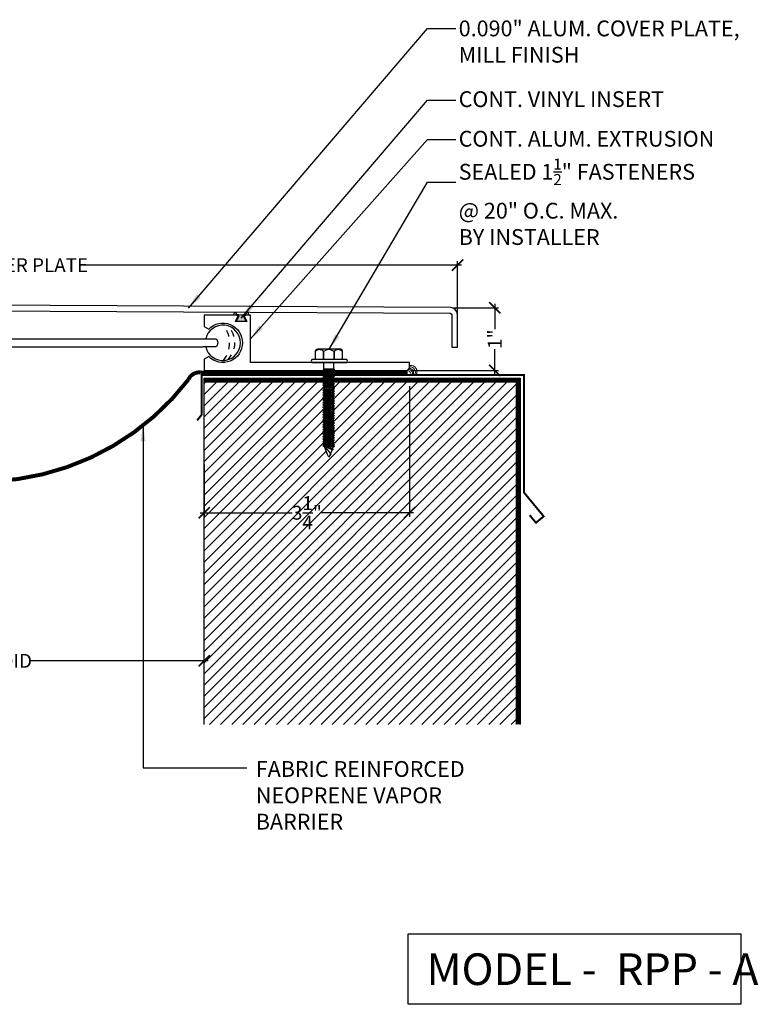
# Model space of a CAD drawing. Units: inches. Extents: x 26.1 to 53.4, y 23.9 to 39.4.
# Drawn here: x 41.7 to 53.4, y 23.9 to 39.4 of the extents above; entities that cross this region are included whole.
import ezdxf

# ---------------------------------------------------------------- set-up
doc = ezdxf.new("R2010")
doc.units = ezdxf.units.IN
doc.header["$MEASUREMENT"] = 0
doc.linetypes.add('DASHED2', pattern=[0.375, 0.25, -0.125])
for name, color, linetype in [('A- Sheet Mtl.', 1, 'Continuous'), ('A-Detail light', 8, 'Continuous'), ('A-hatch', 8, 'Continuous'), ('A-Text', 2, 'Continuous'), ('PW-Extruded Alum_Extrution', 3, 'Continuous'), ('PW-Hatch', 8, 'Continuous'), ('PW-Rubber Parts', 8, 'Continuous'), ('PW-Screws', 9, 'Continuous'), ('PW-Text & Arrows', 2, 'Continuous'), ('PW-Vapor Barrier', 4, 'Continuous')]:
    doc.layers.add(name, color=color, linetype=linetype)
doc.styles.get("Standard").update_dxf_attribs({"font": 'ARIALN.TTF'})
doc.dimstyles.new('PW Dims 3 INCH', dxfattribs={"dimtxt": 0.21875, "dimasz": 0.18, "dimexe": 0.0625, "dimexo": 0.0625, "dimgap": 0.0625, "dimtad": 0, "dimdec": 5, "dimzin": 3, "dimdsep": 46, "dimlunit": 4, "dimtxsty": 'Standard', "dimblk": 'ARCHTICK', "dimcen": 0.09, "dimdle": 0.0625, "dimclrd": 8, "dimclre": 8, "dimclrt": 2, "dimadec": 0, "dimazin": 0, "dimtfac": 1, "dimtdec": 5, "dimtofl": 0, "dimtmove": 0, "dimatfit": 3, "dimfxl": 1, "dimtolj": 1, "dimtzin": 0, "dimarcsym": 0})
doc.dimstyles.get("Standard").update_dxf_attribs({"dimtxt": 0.18, "dimasz": 0.18, "dimexe": 0.18, "dimexo": 0.0625, "dimgap": 0.09, "dimtad": 0, "dimtih": 1, "dimtoh": 1, "dimdec": 4, "dimzin": 0, "dimdsep": 46, "dimtxsty": 'Standard', "dimcen": 0.09, "dimadec": 0, "dimazin": 0, "dimtfac": 1, "dimtdec": 4, "dimtofl": 0, "dimtmove": 0, "dimatfit": 3, "dimfxl": 1, "dimtolj": 1, "dimtzin": 0, "dimarcsym": 0})

# ---------------------------------------------------------------- blocks, each defined once
blk = doc.blocks.new('_ArchTick')
at = {"color": 0, "linetype": 'ByBlock', "const_width": 0.15}
blk.add_lwpolyline([(-0.5, -0.5), (0.5, 0.5)], dxfattribs=at)
blk = doc.blocks.new('*D10')
at = {"color": 8, "lineweight": -2}
for p, q in [((37.52, 29.299), (40.823, 29.299)), ((37.583, 28.726), (37.583, 29.361)), ((44.645, 29.299), (41.834, 29.299)), ((44.583, 28.362), (44.583, 29.361))]:
    blk.add_line(p, q, dxfattribs=at)
at = {"layer": 'Defpoints', "color": 0}
for p in [(44.583, 29.299), (37.583, 28.664), (44.583, 28.299)]:
    blk.add_point(p, dxfattribs=at)
at = {"color": 8, "lineweight": -2, "xscale": 0.18, "yscale": 0.18, "zscale": 0.18, "rotation": 180}
blk.add_blockref('_ArchTick', (37.583, 29.299), dxfattribs=at)
at = {"color": 8, "lineweight": -2, "xscale": 0.18, "yscale": 0.18, "zscale": 0.18}
blk.add_blockref('_ArchTick', (44.583, 29.299), dxfattribs=at)
at = {"color": 2, "insert": (41.328, 29.299), "char_height": 0.21875, "attachment_point": 5}
blk.add_mtext('\\A1;7" VOID', dxfattribs=at)
blk = doc.blocks.new('DFG')
at = {"layer": 'PW-Rubber Parts'}
blk.add_hatch(color=256, dxfattribs=at).paths.add_polyline_path([(3.425, 5.624), (3.474, 5.536, 0.05343), (3.388, 5.522), (3.396, 5.487, 0.80841), (3.426, 5.494), (3.423, 5.511, -0.099969), (3.586, 5.51), (3.584, 5.499, 1.064737), (3.614, 5.492), (3.62, 5.519, 0.052349), (3.535, 5.535), (3.586, 5.624)])
blk.add_lwpolyline([(3.425, 5.624), (3.586, 5.624), (3.535, 5.535, -0.052349), (3.62, 5.519), (3.614, 5.492, -1.064737), (3.584, 5.499), (3.586, 5.51, 0.099969), (3.423, 5.511), (3.426, 5.494, -0.80841), (3.396, 5.487), (3.388, 5.522, -0.05343), (3.474, 5.536), (3.425, 5.624)], format="xyb", dxfattribs=at)
blk = doc.blocks.new('*D12')
at = {"color": 8, "lineweight": -2}
for p, q in [((33.538, 35.559), (40.385, 35.559)), ((33.601, 34.583), (33.601, 35.622)), ((48.656, 35.559), (42.662, 35.559)), ((48.593, 34.584), (48.593, 35.622))]:
    blk.add_line(p, q, dxfattribs=at)
at = {"layer": 'Defpoints', "color": 0}
for p in [(48.593, 35.559), (33.601, 34.521), (48.593, 34.521)]:
    blk.add_point(p, dxfattribs=at)
at = {"color": 8, "lineweight": -2, "xscale": 0.18, "yscale": 0.18, "zscale": 0.18, "rotation": 180}
blk.add_blockref('_ArchTick', (33.601, 35.559), dxfattribs=at)
at = {"color": 8, "lineweight": -2, "xscale": 0.18, "yscale": 0.18, "zscale": 0.18}
blk.add_blockref('_ArchTick', (48.593, 35.559), dxfattribs=at)
at = {"color": 2, "insert": (41.524, 35.559), "char_height": 0.21875, "attachment_point": 5}
blk.add_mtext('\\A1;15" COVER PLATE', dxfattribs=at)
blk = doc.blocks.new('hex hd')
at = {"layer": 'PW-Screws'}
for p, q in [((35.48, 40.273), (35.48, 40.273)), ((35.133, 40.169), (35.12, 40.164)), ((35.12, 40.164), (35.16, 40.169)), ((35.12, 40.164), (35.146, 40.149)), ((35.12, 40.128), (35.305, 40.147)), ((35.12, 40.128), (35.146, 40.143)), ((35.12, 40.128), (35.146, 40.113)), ((35.12, 40.088), (35.305, 40.108)), ((35.12, 40.088), (35.146, 40.104)), ((35.12, 40.088), (35.146, 40.073)), ((35.12, 40.05), (35.305, 40.069)), ((35.12, 40.05), (35.146, 40.065)), ((35.12, 40.05), (35.146, 40.034)), ((35.134, 40.169), (35.291, 40.169)), ((35.146, 40.149), (35.278, 40.169)), ((35.146, 40.143), (35.278, 40.163)), ((35.146, 40.152), (35.146, 40.143)), ((35.146, 40.141), (35.146, 40.149)), ((35.146, 40.113), (35.278, 40.132)), ((35.146, 40.104), (35.278, 40.123)), ((35.146, 40.113), (35.146, 40.104)), ((35.146, 40.112), (35.146, 40.104)), ((35.146, 40.073), (35.278, 40.093)), ((35.146, 40.065), (35.278, 40.084)), ((35.146, 40.073), (35.146, 40.065)), ((35.146, 40.034), (35.278, 40.054)), ((35.146, 40.026), (35.278, 40.045)), ((35.278, 40.171), (35.278, 40.163)), ((35.305, 40.147), (35.278, 40.163)), ((35.305, 40.147), (35.278, 40.132)), ((35.278, 40.132), (35.278, 40.124)), ((35.278, 40.131), (35.278, 40.123)), ((35.305, 40.108), (35.278, 40.123)), ((35.305, 40.108), (35.278, 40.093)), ((35.278, 40.093), (35.278, 40.084)), ((35.305, 40.069), (35.278, 40.084)), ((35.305, 40.069), (35.278, 40.054)), ((35.278, 40.054), (35.278, 40.045)), ((35.305, 40.03), (35.278, 40.045)), ((35.12, 40.011), (35.305, 40.03)), ((35.12, 40.011), (35.146, 40.026)), ((35.12, 40.011), (35.146, 39.995)), ((35.12, 39.972), (35.305, 39.991)), ((35.12, 39.972), (35.146, 39.987)), ((35.12, 39.972), (35.146, 39.957)), ((35.12, 39.933), (35.305, 39.952)), ((35.12, 39.933), (35.146, 39.948)), ((35.12, 39.933), (35.146, 39.918)), ((35.12, 39.894), (35.305, 39.914)), ((35.12, 39.894), (35.146, 39.909)), ((35.12, 39.894), (35.146, 39.879)), ((35.146, 40.034), (35.146, 40.026)), ((35.146, 39.995), (35.278, 40.015)), ((35.146, 39.987), (35.278, 40.006)), ((35.146, 39.995), (35.146, 39.987)), ((35.146, 39.957), (35.278, 39.976)), ((35.146, 39.948), (35.278, 39.968)), ((35.146, 39.957), (35.146, 39.948)), ((35.146, 39.918), (35.278, 39.937)), ((35.146, 39.909), (35.278, 39.929)), ((35.146, 39.918), (35.146, 39.909)), ((35.146, 39.879), (35.278, 39.898)), ((35.146, 39.871), (35.278, 39.89)), ((35.305, 40.03), (35.278, 40.015)), ((35.278, 40.015), (35.278, 40.006)), ((35.305, 39.991), (35.278, 40.006)), ((35.305, 39.991), (35.278, 39.976)), ((35.278, 39.976), (35.278, 39.968)), ((35.305, 39.952), (35.278, 39.968)), ((35.305, 39.952), (35.278, 39.937)), ((35.278, 39.937), (35.278, 39.929)), ((35.305, 39.914), (35.278, 39.929)), ((35.305, 39.914), (35.278, 39.898)), ((35.278, 39.898), (35.278, 39.89)), ((35.305, 39.875), (35.278, 39.89)), ((35.12, 39.855), (35.305, 39.875)), ((35.12, 39.855), (35.146, 39.871)), ((35.12, 39.855), (35.146, 39.84)), ((35.12, 39.816), (35.305, 39.836)), ((35.12, 39.816), (35.146, 39.832)), ((35.12, 39.816), (35.146, 39.801)), ((35.12, 39.778), (35.305, 39.797)), ((35.12, 39.778), (35.146, 39.793)), ((35.12, 39.778), (35.146, 39.762)), ((35.12, 39.739), (35.305, 39.758)), ((35.12, 39.739), (35.146, 39.754)), ((35.12, 39.739), (35.146, 39.724)), ((35.146, 39.879), (35.146, 39.871)), ((35.146, 39.84), (35.278, 39.859)), ((35.146, 39.832), (35.278, 39.851)), ((35.146, 39.84), (35.146, 39.832)), ((35.146, 39.801), (35.278, 39.821)), ((35.146, 39.793), (35.278, 39.812)), ((35.146, 39.801), (35.146, 39.793)), ((35.146, 39.762), (35.278, 39.782)), ((35.146, 39.754), (35.278, 39.774)), ((35.146, 39.763), (35.146, 39.754)), ((35.146, 39.724), (35.278, 39.743)), ((35.146, 39.715), (35.278, 39.735)), ((35.305, 39.875), (35.278, 39.859)), ((35.278, 39.859), (35.278, 39.851)), ((35.305, 39.836), (35.278, 39.851)), ((35.305, 39.836), (35.278, 39.821)), ((35.278, 39.821), (35.278, 39.812)), ((35.305, 39.797), (35.278, 39.812)), ((35.305, 39.797), (35.278, 39.782)), ((35.278, 39.782), (35.278, 39.774)), ((35.305, 39.758), (35.278, 39.774)), ((35.305, 39.758), (35.278, 39.743)), ((35.278, 39.743), (35.278, 39.735)), ((35.305, 39.72), (35.278, 39.735)), ((35.12, 39.7), (35.305, 39.72)), ((35.12, 39.7), (35.146, 39.715)), ((35.12, 39.7), (35.146, 39.685)), ((35.12, 39.661), (35.305, 39.681)), ((35.12, 39.661), (35.146, 39.677)), ((35.12, 39.661), (35.146, 39.646)), ((35.12, 39.622), (35.305, 39.642)), ((35.12, 39.622), (35.146, 39.638)), ((35.12, 39.622), (35.146, 39.607)), ((35.12, 39.584), (35.305, 39.603)), ((35.12, 39.584), (35.146, 39.599)), ((35.12, 39.584), (35.146, 39.568)), ((35.146, 39.724), (35.146, 39.715)), ((35.146, 39.685), (35.278, 39.704)), ((35.146, 39.677), (35.278, 39.696)), ((35.146, 39.685), (35.146, 39.677)), ((35.146, 39.646), (35.278, 39.665)), ((35.146, 39.638), (35.278, 39.657)), ((35.146, 39.646), (35.146, 39.638)), ((35.146, 39.607), (35.278, 39.627)), ((35.146, 39.599), (35.278, 39.618)), ((35.146, 39.599), (35.278, 39.618)), ((35.146, 39.607), (35.146, 39.599)), ((35.146, 39.607), (35.146, 39.599)), ((35.146, 39.568), (35.278, 39.588)), ((35.146, 39.56), (35.278, 39.579)), ((35.305, 39.72), (35.278, 39.704)), ((35.278, 39.704), (35.278, 39.696)), ((35.305, 39.681), (35.278, 39.696)), ((35.305, 39.681), (35.278, 39.665)), ((35.278, 39.665), (35.278, 39.657)), ((35.305, 39.642), (35.278, 39.657)), ((35.305, 39.642), (35.278, 39.627)), ((35.278, 39.627), (35.278, 39.618)), ((35.278, 39.618), (35.278, 39.627)), ((35.305, 39.603), (35.278, 39.618)), ((35.305, 39.603), (35.278, 39.588)), ((35.278, 39.588), (35.278, 39.579)), ((35.305, 39.564), (35.278, 39.579)), ((35.12, 39.545), (35.305, 39.564)), ((35.12, 39.545), (35.146, 39.56)), ((35.12, 39.545), (35.146, 39.53)), ((35.12, 39.506), (35.305, 39.526)), ((35.12, 39.506), (35.146, 39.521)), ((35.12, 39.506), (35.146, 39.491)), ((35.12, 39.467), (35.305, 39.487)), ((35.12, 39.467), (35.146, 39.483)), ((35.12, 39.467), (35.146, 39.452)), ((35.12, 39.429), (35.305, 39.448)), ((35.12, 39.429), (35.146, 39.444)), ((35.12, 39.429), (35.146, 39.413)), ((35.146, 39.568), (35.146, 39.56)), ((35.146, 39.53), (35.278, 39.549)), ((35.146, 39.521), (35.278, 39.541)), ((35.146, 39.521), (35.278, 39.541)), ((35.146, 39.53), (35.146, 39.521)), ((35.146, 39.53), (35.146, 39.521)), ((35.146, 39.491), (35.278, 39.51)), ((35.146, 39.483), (35.278, 39.502)), ((35.146, 39.491), (35.146, 39.483)), ((35.146, 39.452), (35.278, 39.472)), ((35.146, 39.444), (35.278, 39.463)), ((35.146, 39.452), (35.146, 39.444)), ((35.146, 39.413), (35.278, 39.433)), ((35.146, 39.405), (35.278, 39.425)), ((35.278, 39.51), (35.25, 39.506)), ((35.305, 39.564), (35.278, 39.549)), ((35.278, 39.549), (35.278, 39.541)), ((35.305, 39.526), (35.278, 39.541)), ((35.278, 39.541), (35.305, 39.525)), ((35.305, 39.526), (35.278, 39.51)), ((35.305, 39.525), (35.278, 39.51)), ((35.278, 39.51), (35.278, 39.502)), ((35.305, 39.487), (35.278, 39.502)), ((35.305, 39.487), (35.278, 39.472)), ((35.278, 39.472), (35.278, 39.463)), ((35.305, 39.448), (35.278, 39.463)), ((35.305, 39.448), (35.278, 39.433)), ((35.278, 39.433), (35.278, 39.425)), ((35.305, 39.409), (35.278, 39.425)), ((35.12, 39.39), (35.305, 39.409)), ((35.12, 39.39), (35.146, 39.405)), ((35.12, 39.39), (35.146, 39.375)), ((35.12, 39.351), (35.305, 39.371)), ((35.12, 39.351), (35.146, 39.366)), ((35.12, 39.351), (35.146, 39.336)), ((35.12, 39.312), (35.305, 39.332)), ((35.12, 39.312), (35.146, 39.328)), ((35.12, 39.312), (35.146, 39.297)), ((35.12, 39.273), (35.305, 39.293)), ((35.12, 39.273), (35.146, 39.289)), ((35.12, 39.273), (35.146, 39.258)), ((35.146, 39.414), (35.146, 39.405)), ((35.146, 39.375), (35.278, 39.394)), ((35.146, 39.366), (35.278, 39.386)), ((35.146, 39.375), (35.146, 39.366)), ((35.146, 39.336), (35.278, 39.355)), ((35.146, 39.328), (35.278, 39.347)), ((35.146, 39.336), (35.146, 39.328)), ((35.146, 39.297), (35.278, 39.316)), ((35.146, 39.289), (35.278, 39.308)), ((35.146, 39.297), (35.146, 39.289)), ((35.146, 39.258), (35.278, 39.278)), ((35.146, 39.25), (35.278, 39.269)), ((35.146, 39.25), (35.278, 39.269)), ((35.305, 39.409), (35.278, 39.394)), ((35.278, 39.394), (35.278, 39.386)), ((35.305, 39.371), (35.278, 39.386)), ((35.305, 39.371), (35.278, 39.355)), ((35.278, 39.355), (35.278, 39.347)), ((35.305, 39.332), (35.278, 39.347)), ((35.305, 39.332), (35.278, 39.316)), ((35.278, 39.316), (35.278, 39.308)), ((35.305, 39.293), (35.278, 39.308)), ((35.305, 39.293), (35.278, 39.278)), ((35.278, 39.269), (35.278, 39.278)), ((35.278, 39.278), (35.278, 39.269)), ((35.305, 39.254), (35.278, 39.269)), ((35.12, 39.235), (35.305, 39.254)), ((35.12, 39.235), (35.146, 39.25)), ((35.12, 39.235), (35.146, 39.219)), ((35.12, 39.196), (35.305, 39.215)), ((35.12, 39.196), (35.146, 39.211)), ((35.12, 39.196), (35.146, 39.18)), ((35.12, 39.157), (35.305, 39.177)), ((35.12, 39.157), (35.146, 39.172)), ((35.12, 39.157), (35.146, 39.142)), ((35.12, 39.118), (35.305, 39.138)), ((35.12, 39.118), (35.146, 39.134)), ((35.12, 39.118), (35.146, 39.103)), ((35.146, 39.258), (35.146, 39.25)), ((35.146, 39.258), (35.146, 39.25)), ((35.146, 39.219), (35.278, 39.239)), ((35.146, 39.211), (35.278, 39.23)), ((35.146, 39.219), (35.146, 39.211)), ((35.146, 39.18), (35.278, 39.2)), ((35.146, 39.172), (35.278, 39.192)), ((35.146, 39.172), (35.278, 39.192)), ((35.146, 39.181), (35.146, 39.172)), ((35.146, 39.18), (35.146, 39.172)), ((35.146, 39.142), (35.278, 39.161)), ((35.146, 39.134), (35.278, 39.153)), ((35.146, 39.142), (35.146, 39.134)), ((35.146, 39.103), (35.278, 39.123)), ((35.148, 39.096), (35.28, 39.115)), ((35.148, 39.104), (35.148, 39.096)), ((35.278, 39.161), (35.25, 39.157)), ((35.305, 39.254), (35.278, 39.239)), ((35.278, 39.239), (35.278, 39.23)), ((35.305, 39.215), (35.278, 39.23)), ((35.305, 39.215), (35.278, 39.2)), ((35.278, 39.2), (35.278, 39.192)), ((35.305, 39.177), (35.278, 39.192)), ((35.278, 39.192), (35.305, 39.176)), ((35.305, 39.177), (35.278, 39.161)), ((35.305, 39.176), (35.278, 39.161)), ((35.278, 39.161), (35.278, 39.153)), ((35.305, 39.138), (35.278, 39.153)), ((35.305, 39.138), (35.278, 39.123)), ((35.28, 39.123), (35.28, 39.115)), ((35.306, 39.1), (35.28, 39.115)), ((35.121, 39.08), (35.306, 39.1)), ((35.121, 39.08), (35.148, 39.096)), ((35.121, 39.08), (35.148, 39.065)), ((35.121, 39.042), (35.306, 39.061)), ((35.121, 39.042), (35.148, 39.057)), ((35.121, 39.042), (35.148, 39.026)), ((35.121, 39.003), (35.306, 39.022)), ((35.121, 39.003), (35.148, 39.018)), ((35.121, 39.003), (35.148, 38.987)), ((35.121, 38.972), (35.306, 38.992)), ((35.121, 38.972), (35.148, 38.987)), ((35.121, 38.972), (35.148, 38.957)), ((35.121, 38.942), (35.306, 38.961)), ((35.121, 38.942), (35.148, 38.957)), ((35.129, 39.003), (35.148, 39.018)), ((35.148, 39.065), (35.28, 39.085)), ((35.148, 39.057), (35.28, 39.076)), ((35.148, 39.065), (35.148, 39.057)), ((35.148, 39.026), (35.28, 39.046)), ((35.148, 39.018), (35.28, 39.037)), ((35.148, 39.018), (35.28, 39.037)), ((35.148, 39.026), (35.148, 39.018)), ((35.148, 39.026), (35.148, 39.018)), ((35.148, 38.987), (35.28, 39.007)), ((35.148, 38.987), (35.28, 39.007)), ((35.148, 38.996), (35.148, 38.987)), ((35.148, 38.957), (35.28, 38.976)), ((35.148, 38.957), (35.28, 38.976)), ((35.148, 38.965), (35.148, 38.957)), ((35.306, 39.1), (35.28, 39.085)), ((35.28, 39.085), (35.28, 39.076)), ((35.306, 39.061), (35.28, 39.076)), ((35.306, 39.061), (35.28, 39.046)), ((35.28, 39.046), (35.28, 39.037)), ((35.28, 39.037), (35.28, 39.046)), ((35.306, 39.022), (35.28, 39.037)), ((35.306, 39.022), (35.28, 39.037)), ((35.306, 39.022), (35.28, 39.007)), ((35.28, 39.015), (35.28, 39.007)), ((35.306, 38.992), (35.28, 39.007)), ((35.306, 38.992), (35.28, 38.976)), ((35.28, 38.985), (35.28, 38.976)), ((35.306, 38.961), (35.28, 38.976)), ((35.306, 38.961), (35.28, 38.946)), ((35.121, 38.942), (35.148, 38.926)), ((35.148, 38.926), (35.28, 38.946))]:
    blk.add_line(p, q, dxfattribs=at)
for points in [[(34.995, 40.432), (34.995, 40.456, -0.370953), (35.018, 40.483), (35.39, 40.483, -0.416411), (35.424, 40.451), (35.424, 40.319)], [(34.995, 40.319), (34.995, 40.446, -0.490349), (35.126, 40.445), (35.126, 40.319)], [(35.126, 40.319), (35.126, 40.446, -0.385745), (35.293, 40.445), (35.293, 40.318)], [(35.293, 40.319), (35.293, 40.446, -0.490349), (35.424, 40.446), (35.424, 40.319)], [(34.926, 40.319), (35.48, 40.319, -0.382473), (35.48, 40.273), (34.926, 40.273, -0.470104), (34.926, 40.319), (35.48, 40.319)], [(35.277, 38.945), (35.154, 38.908), (35.142, 38.893), (35.159, 38.893), (35.277, 38.945), (35.177, 38.83), (35.212, 38.775, 0.040668), (35.277, 38.945, 0.429262)], [(35.159, 38.893, 0.052484), (35.212, 38.775, 0.040321), (35.277, 38.944)]]:
    blk.add_lwpolyline(points, format="xyb", dxfattribs=at)
for points in [[(35.133, 40.169), (35.133, 40.273)], [(35.291, 40.169), (35.291, 40.273)]]:
    blk.add_lwpolyline(points, dxfattribs=at)
blk.add_arc((35.019, 38.873), 0.139, 14.5167, 22.4413, dxfattribs=at)
blk = doc.blocks.new('*D16')
at = {"color": 8, "lineweight": -2}
for p, q in [((49.181, 34.947), (49.181, 34.547)), ((48.528, 34.885), (49.243, 34.885)), ((49.181, 33.831), (49.181, 34.232)), ((47.865, 33.894), (49.243, 33.894))]:
    blk.add_line(p, q, dxfattribs=at)
at = {"layer": 'Defpoints', "color": 0}
for p in [(48.465, 34.885), (47.803, 33.894), (49.181, 33.894)]:
    blk.add_point(p, dxfattribs=at)
at = {"color": 8, "lineweight": -2, "xscale": 0.18, "yscale": 0.18, "zscale": 0.18}
for p, rotation in [((49.181, 34.885), 90), ((49.181, 33.894), 270)]:
    blk.add_blockref('_ArchTick', p, dxfattribs=dict(at, rotation=rotation))
at = {"color": 2, "insert": (49.181, 34.389), "char_height": 0.2188, "attachment_point": 5, "rotation": 90}
blk.add_mtext('\\A1;1"', dxfattribs=at)
blk = doc.blocks.new('*D17')
at = {"color": 8, "lineweight": -2}
for p, q in [((47.833, 33.644), (47.833, 31.579)), ((44.583, 32.413), (44.583, 31.579)), ((44.52, 31.642), (45.974, 31.642)), ((47.895, 31.642), (46.442, 31.642))]:
    blk.add_line(p, q, dxfattribs=at)
at = {"layer": 'Defpoints', "color": 0}
for p in [(47.833, 33.707), (44.583, 32.475), (44.583, 31.642)]:
    blk.add_point(p, dxfattribs=at)
at = {"color": 8, "lineweight": -2, "xscale": 0.18, "yscale": 0.18, "zscale": 0.18, "rotation": 180}
blk.add_blockref('_ArchTick', (44.583, 31.642), dxfattribs=at)
at = {"color": 8, "lineweight": -2, "xscale": 0.18, "yscale": 0.18, "zscale": 0.18}
blk.add_blockref('_ArchTick', (47.833, 31.642), dxfattribs=at)
at = {"color": 2, "insert": (46.208, 31.642), "char_height": 0.21875, "attachment_point": 5}
blk.add_mtext('\\A1;3{\\H1.000000x;\\S1/4;}"', dxfattribs=at)

msp = doc.modelspace()

# ---------------------------------------------------------------- hatches: boundary and pattern name
at = {"layer": 'A-hatch', "lineweight": 9}
h = msp.add_hatch(dxfattribs=at)
h.set_pattern_fill('ANSI31', color=256, style=0)
h.set_pattern_definition([(45, (32.64516, 28.29157), (-0.08838835, 0.08838835), [])])
h.paths.add_polyline_path([(37.582658, 33.706526), (35.662304, 33.706526), (35.676386, 33.698396), (35.649967, 33.683143), (35.649967, 33.674797), (35.676386, 33.659544), (35.649967, 33.644291), (35.649967, 33.635946), (35.676386, 33.620693), (35.649967, 33.605439), (35.649967, 33.597094), (35.676386, 33.581841), (35.649967, 33.566588), (35.649967, 33.558242), (35.676386, 33.542989), (35.649967, 33.527736), (35.649967, 33.519712), (35.676386, 33.504459), (35.649967, 33.489206), (35.649967, 33.480861), (35.676386, 33.465608), (35.649967, 33.450354), (35.649967, 33.442009), (35.676386, 33.426756), (35.649967, 33.411503), (35.649967, 33.403157), (35.676386, 33.387904), (35.649967, 33.372651), (35.649967, 33.364305), (35.676386, 33.349052), (35.649967, 33.333799), (35.649967, 33.325454), (35.676386, 33.310201), (35.649967, 33.294947), (35.649967, 33.286924), (35.676665, 33.27151), (35.649967, 33.256096), (35.649967, 33.248072), (35.676386, 33.232819), (35.649967, 33.217566), (35.649967, 33.20922), (35.676386, 33.193967), (35.649967, 33.178714), (35.649967, 33.170691), (35.676386, 33.155438), (35.649967, 33.140184), (35.649967, 33.131839), (35.676386, 33.116586), (35.649967, 33.101333), (35.649967, 33.092987), (35.676386, 33.077734), (35.649967, 33.062481), (35.649967, 33.054135), (35.676386, 33.038882), (35.649967, 33.023629), (35.649967, 33.015284), (35.676386, 33.000031), (35.649967, 32.984777), (35.649967, 32.976432), (35.676386, 32.961179), (35.649967, 32.945926), (35.649967, 32.937902), (35.676665, 32.922488), (35.649967, 32.907074), (35.649967, 32.89905), (35.676386, 32.883797), (35.651588, 32.86948), (35.651588, 32.861134), (35.678007, 32.845881), (35.651588, 32.830628), (35.651588, 32.822283), (35.678007, 32.80703), (35.651588, 32.791776), (35.651588, 32.783431), (35.678007, 32.768178), (35.678007, 32.707165), (35.64826, 32.689991, -0.040320981), (35.583919, 32.520746), (35.548303, 32.575674), (35.552915, 32.580995, -0.02500767), (35.53056, 32.638566), (35.513554, 32.638566), (35.525587, 32.654246, 0.034591118), (35.519492, 32.672486), (35.493072, 32.687739), (35.519492, 32.702993), (35.493072, 32.718246), (35.519492, 32.733499), (35.493072, 32.748752), (35.519492, 32.764005), (35.519492, 32.772351), (35.493072, 32.787604), (35.519492, 32.802857), (35.519492, 32.811202), (35.493072, 32.826455), (35.519492, 32.841709), (35.519492, 32.848182), (35.491452, 32.864371), (35.517871, 32.879625), (35.517871, 32.88797), (35.491452, 32.903223), (35.517871, 32.918476), (35.517871, 32.9265), (35.491452, 32.941753), (35.517871, 32.957006), (35.517871, 32.965352), (35.491452, 32.980605), (35.517871, 32.995858), (35.517871, 33.004203), (35.491452, 33.019456), (35.517871, 33.03471), (35.517871, 33.043055), (35.491452, 33.058308), (35.517871, 33.073561), (35.517871, 33.081907), (35.491452, 33.09716), (35.517871, 33.112413), (35.517871, 33.120759), (35.491452, 33.136012), (35.517871, 33.151265), (35.517871, 33.159288), (35.491452, 33.174541), (35.517871, 33.189795), (35.517871, 33.19814), (35.491452, 33.213393), (35.517871, 33.228646), (35.517871, 33.236992), (35.491452, 33.252245), (35.517871, 33.267498), (35.517871, 33.275522), (35.491452, 33.290775), (35.517871, 33.306028), (35.517871, 33.314373), (35.491452, 33.329626), (35.517871, 33.34488), (35.517871, 33.353225), (35.491452, 33.368478), (35.517871, 33.383731), (35.517871, 33.392077), (35.491452, 33.40733), (35.517871, 33.422583), (35.517871, 33.430929), (35.491452, 33.446182), (35.517871, 33.461435), (35.517871, 33.46978), (35.491452, 33.485033), (35.517871, 33.500287), (35.517871, 33.50831), (35.491452, 33.523563), (35.517871, 33.538816), (35.517871, 33.547162), (35.491452, 33.562415), (35.517871, 33.577668), (35.517871, 33.586014), (35.491452, 33.601267), (35.517871, 33.61652), (35.517871, 33.624865), (35.491452, 33.640118), (35.517871, 33.655372), (35.517871, 33.663717), (35.491452, 33.67897), (35.517871, 33.694223), (35.517871, 33.702569), (35.511017, 33.706526), (32.645158, 33.706526), (32.645158, 28.291566), (37.582658, 28.291566)])
h.paths.add_polyline_path([(49.520158, 33.706526), (46.625796, 33.706526), (46.618942, 33.702569), (46.618942, 33.694223), (46.645361, 33.67897), (46.618942, 33.663717), (46.618942, 33.655372), (46.645361, 33.640118), (46.618942, 33.624865), (46.618942, 33.61652), (46.645361, 33.601267), (46.618942, 33.586014), (46.618942, 33.577668), (46.645361, 33.562415), (46.618942, 33.547162), (46.618942, 33.538816), (46.645361, 33.523563), (46.618942, 33.50831), (46.618942, 33.500287), (46.645361, 33.485033), (46.618942, 33.46978), (46.618942, 33.461435), (46.645361, 33.446182), (46.618942, 33.430929), (46.618942, 33.422583), (46.645361, 33.40733), (46.618942, 33.392077), (46.618942, 33.383731), (46.645361, 33.368478), (46.618942, 33.353225), (46.618942, 33.34488), (46.645361, 33.329626), (46.618942, 33.314373), (46.618942, 33.306028), (46.645361, 33.290775), (46.618942, 33.275522), (46.618942, 33.267498), (46.645361, 33.252245), (46.618942, 33.236992), (46.618942, 33.228646), (46.645361, 33.213393), (46.618942, 33.19814), (46.618942, 33.189795), (46.645361, 33.174541), (46.618942, 33.159288), (46.618942, 33.151265), (46.645361, 33.136012), (46.618942, 33.120759), (46.618942, 33.112413), (46.645361, 33.09716), (46.618942, 33.081907), (46.618942, 33.073561), (46.645361, 33.058308), (46.618942, 33.043055), (46.618942, 33.03471), (46.645361, 33.019456), (46.618942, 33.004203), (46.618942, 32.995858), (46.645361, 32.980605), (46.618942, 32.965352), (46.618942, 32.957006), (46.645361, 32.941753), (46.618942, 32.9265), (46.618942, 32.918476), (46.645361, 32.903223), (46.618942, 32.88797), (46.618942, 32.879625), (46.645361, 32.864371), (46.617321, 32.848182), (46.617321, 32.841709), (46.64374, 32.826455), (46.617321, 32.811202), (46.617321, 32.802857), (46.64374, 32.787604), (46.617321, 32.772351), (46.617321, 32.764005), (46.64374, 32.748752), (46.64374, 32.687739), (46.617321, 32.672486, 0.018096811), (46.613816, 32.663046, -0.035386381), (46.583898, 32.580995), (46.58851, 32.575674), (46.552894, 32.520746, -0.040320981), (46.488553, 32.689991), (46.458806, 32.707165), (46.485225, 32.722418), (46.458806, 32.737672), (46.485225, 32.752925), (46.458806, 32.768178), (46.485225, 32.783431), (46.485225, 32.791776), (46.458806, 32.80703), (46.485225, 32.822283), (46.485225, 32.830628), (46.458806, 32.845881), (46.485225, 32.861134), (46.485225, 32.86948), (46.460426, 32.883797), (46.486846, 32.89905), (46.486846, 32.907074), (46.459745, 32.922721), (46.460426, 32.922649), (46.486846, 32.937902), (46.486846, 32.945926), (46.460426, 32.961179), (46.486846, 32.976432), (46.486846, 32.984777), (46.460426, 33.000031), (46.486846, 33.015284), (46.486846, 33.023629), (46.460426, 33.038882), (46.486846, 33.054135), (46.486846, 33.062481), (46.460426, 33.077734), (46.486846, 33.092987), (46.486846, 33.101333), (46.460426, 33.116586), (46.486846, 33.131839), (46.486846, 33.140184), (46.460426, 33.155438), (46.486846, 33.170691), (46.486846, 33.178714), (46.460426, 33.193967), (46.486846, 33.20922), (46.486846, 33.217566), (46.460426, 33.232819), (46.486846, 33.248072), (46.486846, 33.256096), (46.459745, 33.271742), (46.460426, 33.271671), (46.486846, 33.286924), (46.486846, 33.294947), (46.460426, 33.310201), (46.486846, 33.325454), (46.486846, 33.333799), (46.460426, 33.349052), (46.486846, 33.364305), (46.486846, 33.372651), (46.460426, 33.387904), (46.486846, 33.403157), (46.486846, 33.411503), (46.460426, 33.426756), (46.486846, 33.442009), (46.486846, 33.450354), (46.460426, 33.465608), (46.486846, 33.480861), (46.486846, 33.489206), (46.460426, 33.504459), (46.486846, 33.519712), (46.486846, 33.527736), (46.460426, 33.542989), (46.486846, 33.558242), (46.486846, 33.566588), (46.460426, 33.581841), (46.486846, 33.597094), (46.486846, 33.605439), (46.460426, 33.620693), (46.486846, 33.635946), (46.486846, 33.644291), (46.460426, 33.659544), (46.486846, 33.674797), (46.486846, 33.683143), (46.446345, 33.706526), (44.582658, 33.706526), (44.582658, 28.291566), (49.520158, 28.291566)])
h.paths.add_polyline_path([(36.416838, 31.39146), (36.754513, 31.39146), (36.754513, 31.846865), (36.416838, 31.846865)], flags=24)
h.paths.add_polyline_path([(45.97145, 31.269645), (46.445657, 31.269645), (46.445657, 32.016717), (45.97145, 32.016717)], flags=24)

# ---------------------------------------------------------------- linework, layer by layer
at = {"layer": 'A- Sheet Mtl.', "linetype": 'Continuous', "ltscale": 2, "const_width": 0.03125}
msp.add_lwpolyline([(49.733485, 31.604377), (49.833159, 31.483466), (49.95564, 31.584434), (49.645826, 31.960254), (49.645826, 33.819093), (44.544328, 33.819093), (44.544328, 33.193711), (44.471181, 33.103302)], dxfattribs=at)
at = {"layer": 'A- Sheet Mtl.'}
msp.add_lwpolyline([(44.582658, 28.299258), (44.582658, 33.769026), (49.582658, 33.769026), (49.582658, 28.299258)], dxfattribs=at)
at = {"layer": 'A- Sheet Mtl.', "color": 1}
msp.add_lwpolyline([(47.808702, 24.977919), (53.078709, 24.977919), (53.078709, 23.864277), (47.808702, 23.864277)], close=True, dxfattribs=at)
at = {"layer": 'A-Detail light'}
for p, q in [((37.55909, 34.395241), (44.577815, 34.395241)), ((37.55909, 34.265873), (44.568652, 34.265873))]:
    msp.add_line(p, q, dxfattribs=at)
at = {"layer": 'A-Detail light', "linetype": 'DASHED2', "ltscale": 0.4}
for points in [[(44.889458, 34.609341, -0.344046715), (44.889247, 34.051765)], [(44.957203, 34.598012, -0.411769014), (44.956835, 34.062994)]]:
    msp.add_lwpolyline(points, format="xyb", dxfattribs=at)
at = {"layer": 'A-Detail light'}
msp.add_lwpolyline([(44.577815, 34.395241), (44.76865, 34.395241, -0.452427836), (44.76865, 34.265873), (44.568652, 34.265873), (44.568652, 34.265873)], format="xyb", dxfattribs=at)
msp.add_arc((44.877658, 34.330557), 0.279033, 193.403983, 166.596017, dxfattribs=at)
at = {"layer": 'A-hatch', "lineweight": 9}
for points in [[(44.582658, 28.291566), (44.582658, 33.769026), (49.582658, 33.769026), (49.582658, 28.291566)], [(44.582658, 33.706526), (49.520158, 33.706526), (49.520158, 28.291566)]]:
    msp.add_lwpolyline(points, dxfattribs=at)
for centre, radius, start, end in [((47.849347, 33.873759), 0.100602, 327.0852581, 99.5491734), ((47.768691, 33.80559), 0.094531, 8.2121207, 68.9415413), ((47.811428, 33.842249), 0.068501, 349.643677, 84.7819132), ((47.835025, 33.862793), 0.08963, 330.8197895, 91.513624), ((47.827598, 33.857811), 0.0695, 327.769913, 85.8251332)]:
    msp.add_arc(centre, radius, start, end, dxfattribs=at)
at = {"layer": 'PW-Extruded Alum_Extrution'}
for points in [[(48.593113, 34.260078), (48.593113, 34.782439, 0.363965442), (48.479487, 34.888307), (41.082658, 34.927786), (33.701307, 34.886127, 0.399464371), (33.600613, 34.781725), (33.600613, 34.260078), (33.690613, 34.260078), (33.690613, 34.781254, -0.380626743), (33.704394, 34.796154), (41.082658, 34.837781), (48.476065, 34.798338, -0.318917654), (48.503113, 34.775084), (48.503113, 34.260078)], [(44.653967, 34.113057), (44.582658, 34.07434), (44.582658, 33.893807), (47.802658, 33.893807), (47.832658, 33.927126), (47.832658, 34.018807), (45.317658, 34.018807), (45.317658, 34.767307), (45.207658, 34.767307), (45.257658, 34.667307), (45.077658, 34.667307), (45.127658, 34.767307), (44.582658, 34.767307), (44.582658, 34.586775), (44.653967, 34.548057, -2.462948016)]]:
    msp.add_lwpolyline(points, format="xyb", close=True, dxfattribs=at)
at = {"layer": 'PW-Hatch', "linetype": 'DASHED2', "ltscale": 0.4, "const_width": 0.0625}
msp.add_lwpolyline([(44.582995, 33.737776), (44.582995, 33.737776), (49.551745, 33.737776), (49.551745, 28.291566)], dxfattribs=at)
at = {"layer": 'PW-Vapor Barrier', "linetype": 'DASHED2', "ltscale": 0.4, "const_width": 0.0625}
msp.add_lwpolyline([(34.364305, 33.862545), (37.637985, 33.862545, -0.272722426), (37.754437, 33.777655, 0.495284083), (44.334306, 33.750416, -0.335539398), (44.530594, 33.860866), (47.803009, 33.860866)], format="xyb", dxfattribs=at)

# ---------------------------------------------------------------- block references
at = {"rotation": 179.9098172538489}
msp.add_blockref('DFG', (48.682353, 40.287359), dxfattribs=at)
at = {"layer": 'PW-Screws', "xscale": -1}
msp.add_blockref('hex hd', (81.765163, -6.25399), dxfattribs=at)

# ---------------------------------------------------------------- texts
at = {"layer": 'A-Text', "char_height": 0.25}
for s, insert, width, attachment_point in [('\\A1;0.090" ALUM. COVER PLATE, \\PMILL FINISH', (48.610687, 38.76346), 10.06952018, 7), ('\\A1;CONT. VINYL INSERT', (48.610687, 38.060925), 10.06952018, 7), ('\\A1;CONT. ALUM. EXTRUSION', (48.610687, 37.434364), 10.06952018, 7), ('\\A1;SEALED 1{\\H0.7x;\\S1/2;}" FASTENERS \\P@ 20" O.C. MAX.\\PBY INSTALLER', (48.610687, 35.879435), 10.06952018, 7), ('\\A1;FABRIC REINFORCED NEOPRENE VAPOR BARRIER', (45.399324, 26.629296), 3.46120197, 7), ('\\pt2.75;{\\H2x;MODEL -  ^IRPP - A}', (48.101759, 24.669942), 6.6005709, 1)]:
    msp.add_mtext(s, dxfattribs=dict(at, insert=insert, width=width, attachment_point=attachment_point))

# ---------------------------------------------------------------- dimensions: what is measured, and where the dimension line sits
dim = msp.add_linear_dim(base=(48.593113, 35.559144), p1=(33.600613, 34.520902), p2=(48.593113, 34.521259), text='15" COVER PLATE', dimstyle='PW Dims 3 INCH', override={"dimpost": '\\X'})
dim.commit()
dim.dimension.update_dxf_attribs({"geometry": '*D12', "text_midpoint": (41.523768, 35.559144), "dimtype": 160})
dim = msp.add_linear_dim(base=(49.180989, 33.893807), p1=(48.465281, 34.88454), p2=(47.802658, 33.893807), angle=90, dimstyle='PW Dims 3 INCH', override={"dimpost": '\\X'})
dim.commit()
dim.dimension.update_dxf_attribs({"geometry": '*D16', "text_midpoint": (49.180989, 34.389174)})
dim = msp.add_linear_dim(base=(44.582658, 31.641987), p1=(47.832658, 33.706526), p2=(44.582658, 32.475023), dimstyle='PW Dims 3 INCH', override={"dimpost": '\\X'})
dim.commit()
dim.dimension.update_dxf_attribs({"geometry": '*D17', "text_midpoint": (46.207658, 31.641987)})
dim = msp.add_linear_dim(base=(44.582658, 29.298919), p1=(37.582658, 28.66392), p2=(44.582658, 28.299258), angle=180, text='7" VOID', dimstyle='PW Dims 3 INCH', override={"dimpost": '\\X'})
dim.commit()
dim.dimension.update_dxf_attribs({"geometry": '*D10', "text_midpoint": (41.328454, 29.298919), "dimtype": 160})

# ---------------------------------------------------------------- leaders
at = {"layer": 'PW-Text & Arrows', "color": 8}
for points in [[(44.332111, 34.878759), (48.115573, 39.306266), (48.566177, 39.306266)], [(45.169159, 34.72112), (48.115573, 38.171967), (48.566177, 38.171967)], [(45.317658, 34.393057), (48.115573, 37.545406), (48.566177, 37.545406)], [(46.56114, 34.229348), (48.115573, 36.871404), (48.566177, 36.871404)], [(43.614708, 33.021989), (43.614708, 27.604877), (45.259251, 27.604877)]]:
    msp.add_leader(points, dimstyle='Standard', override={"dimasz": 0.25, "dimclrd": 8}, dxfattribs=at)

doc.saveas('drawing.dxf')
